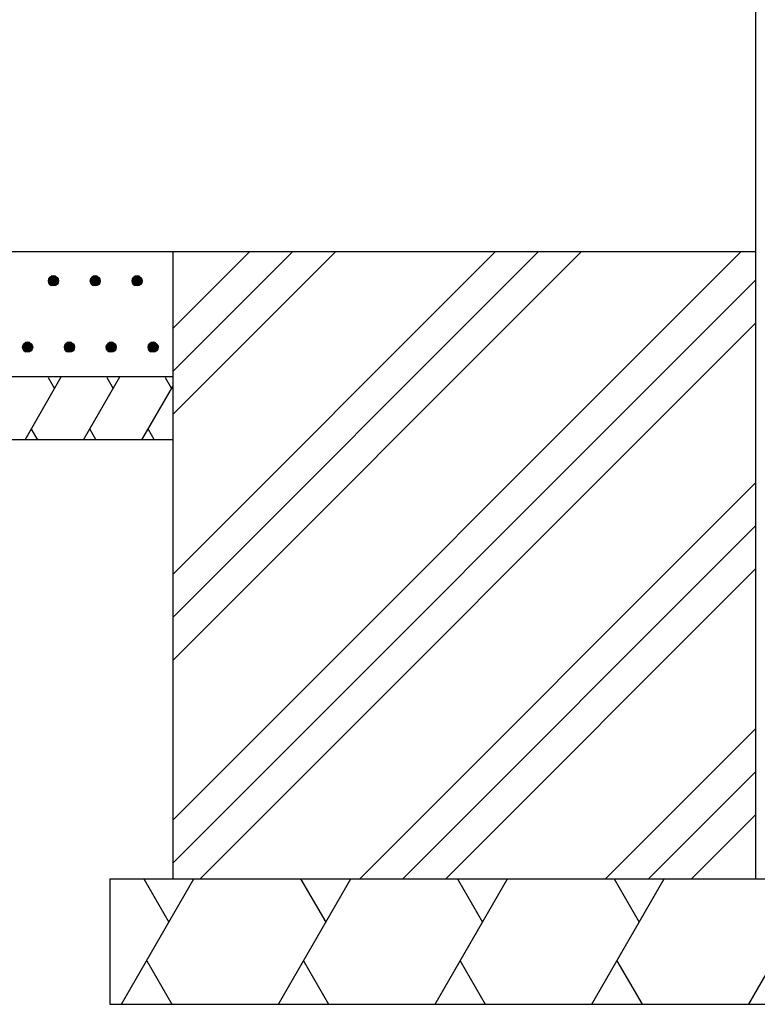
# Model space of a CAD drawing. Extents: x 543 to 20478, y 194 to 14052.
# Drawn here: x 10161 to 10749, y 3016 to 3801 of the extents above; entities that cross this region are included whole.
import ezdxf

# ---------------------------------------------------------------- set-up
doc = ezdxf.new("R2010")
doc.units = 0
doc.header["$LTSCALE"] = 50
doc.header["$MEASUREMENT"] = 0
doc.layers.add('HATCH', color=1, linetype='CONTINUOUS')
doc.layers.add('外形図', color=2, linetype='CONTINUOUS')

# ---------------------------------------------------------------- blocks, each defined once
blk = doc.blocks.new('*U200')
at = {"layer": '外形図', "color": 6, "linetype": 'Continuous'}
for p, q in [((10164, 3540.98), (10163.7, 3539.45)), ((10163.7, 3539.45), (10164, 3537.92)), ((10164.87, 3542.28), (10164, 3540.98)), ((10166.17, 3543.15), (10164.87, 3542.28)), ((10167.7, 3543.45), (10166.17, 3543.15)), ((10169.23, 3543.15), (10167.7, 3543.45)), ((10169.23, 3543.15), (10170.53, 3542.28)), ((10170.53, 3542.28), (10171.39, 3540.98)), ((10171.39, 3540.98), (10171.7, 3539.45)), ((10171.7, 3539.45), (10171.39, 3537.92)), ((10164, 3537.92), (10164.87, 3536.62)), ((10164.87, 3536.62), (10166.17, 3535.76)), ((10167.7, 3535.45), (10166.17, 3535.76)), ((10169.23, 3535.76), (10167.7, 3535.45)), ((10170.53, 3536.62), (10169.23, 3535.76)), ((10171.39, 3537.92), (10170.53, 3536.62))]:
    blk.add_line(p, q, dxfattribs=at)
for points in [[(10164, 3540.98), (10163.7, 3539.45), (10171.7, 3539.45)], [(10163.7, 3539.45), (10164, 3537.92), (10171.39, 3537.92)], [(10164.87, 3542.28), (10164, 3540.98), (10171.39, 3540.98)], [(10166.17, 3543.15), (10164.87, 3542.28), (10170.53, 3542.28)], [(10167.7, 3543.45), (10166.17, 3543.15), (10169.23, 3543.15)], [(10164, 3537.92), (10164.87, 3536.62), (10170.53, 3536.62)], [(10164.87, 3536.62), (10166.17, 3535.76), (10169.23, 3535.76)]]:
    blk.add_solid(points, dxfattribs=at)
at = {"layer": '外形図', "color": 6, "linetype": 'Continuous', "extrusion": (0, 0, -1)}
for points in [[(-10163.7, 3539.45), (-10171.7, 3539.45), (-10171.39, 3537.92)], [(-10164, 3540.98), (-10171.39, 3540.98), (-10171.7, 3539.45)], [(-10164.87, 3542.28), (-10170.53, 3542.28), (-10171.39, 3540.98)], [(-10166.17, 3543.15), (-10169.23, 3543.15), (-10170.53, 3542.28)], [(-10164, 3537.92), (-10171.39, 3537.92), (-10170.53, 3536.62)], [(-10164.87, 3536.62), (-10170.53, 3536.62), (-10169.23, 3535.76)], [(-10166.17, 3535.76), (-10169.23, 3535.76), (-10167.7, 3535.45)]]:
    blk.add_solid(points, dxfattribs=at)
blk = doc.blocks.new('*U201')
at = {"layer": '外形図', "color": 6, "linetype": 'Continuous'}
for p, q in [((10185.45, 3595.1), (10184.58, 3593.8)), ((10186.75, 3595.96), (10185.45, 3595.1)), ((10188.28, 3596.27), (10186.75, 3595.96)), ((10189.81, 3595.96), (10188.28, 3596.27)), ((10189.81, 3595.96), (10191.11, 3595.1)), ((10191.11, 3595.1), (10191.97, 3593.8)), ((10184.58, 3593.8), (10184.28, 3592.27)), ((10184.28, 3592.27), (10184.58, 3590.74)), ((10184.58, 3590.74), (10185.45, 3589.44)), ((10185.45, 3589.44), (10186.75, 3588.57)), ((10188.28, 3588.27), (10186.75, 3588.57)), ((10189.81, 3588.57), (10188.28, 3588.27)), ((10191.11, 3589.44), (10189.81, 3588.57)), ((10191.97, 3590.74), (10191.11, 3589.44)), ((10191.97, 3593.8), (10192.28, 3592.27)), ((10192.28, 3592.27), (10191.97, 3590.74))]:
    blk.add_line(p, q, dxfattribs=at)
for points in [[(10185.45, 3595.1), (10184.58, 3593.8), (10191.97, 3593.8)], [(10186.75, 3595.96), (10185.45, 3595.1), (10191.11, 3595.1)], [(10188.28, 3596.27), (10186.75, 3595.96), (10189.81, 3595.96)], [(10184.58, 3593.8), (10184.28, 3592.27), (10192.28, 3592.27)], [(10184.28, 3592.27), (10184.58, 3590.74), (10191.97, 3590.74)], [(10184.58, 3590.74), (10185.45, 3589.44), (10191.11, 3589.44)], [(10185.45, 3589.44), (10186.75, 3588.57), (10189.81, 3588.57)]]:
    blk.add_solid(points, dxfattribs=at)
at = {"layer": '外形図', "color": 6, "linetype": 'Continuous', "extrusion": (0, 0, -1)}
for points in [[(-10185.45, 3595.1), (-10191.11, 3595.1), (-10191.97, 3593.8)], [(-10186.75, 3595.96), (-10189.81, 3595.96), (-10191.11, 3595.1)], [(-10184.28, 3592.27), (-10192.28, 3592.27), (-10191.97, 3590.74)], [(-10184.58, 3593.8), (-10191.97, 3593.8), (-10192.28, 3592.27)], [(-10184.58, 3590.74), (-10191.97, 3590.74), (-10191.11, 3589.44)], [(-10185.45, 3589.44), (-10191.11, 3589.44), (-10189.81, 3588.57)], [(-10186.75, 3588.57), (-10189.81, 3588.57), (-10188.28, 3588.27)]]:
    blk.add_solid(points, dxfattribs=at)
blk = doc.blocks.new('*U202')
at = {"layer": '外形図', "color": 6, "linetype": 'Continuous'}
for p, q in [((10197.33, 3540.98), (10197.03, 3539.45)), ((10197.03, 3539.45), (10197.33, 3537.92)), ((10198.2, 3542.28), (10197.33, 3540.98)), ((10199.49, 3543.15), (10198.2, 3542.28)), ((10201.03, 3543.45), (10199.49, 3543.15)), ((10202.56, 3543.15), (10201.03, 3543.45)), ((10202.56, 3543.15), (10203.85, 3542.28)), ((10203.85, 3542.28), (10204.72, 3540.98)), ((10204.72, 3540.98), (10205.03, 3539.45)), ((10205.03, 3539.45), (10204.72, 3537.92)), ((10197.33, 3537.92), (10198.2, 3536.62)), ((10198.2, 3536.62), (10199.49, 3535.76)), ((10201.03, 3535.45), (10199.49, 3535.76)), ((10202.56, 3535.76), (10201.03, 3535.45)), ((10203.85, 3536.62), (10202.56, 3535.76)), ((10204.72, 3537.92), (10203.85, 3536.62))]:
    blk.add_line(p, q, dxfattribs=at)
for points in [[(10197.33, 3540.98), (10197.03, 3539.45), (10205.03, 3539.45)], [(10197.03, 3539.45), (10197.33, 3537.92), (10204.72, 3537.92)], [(10198.2, 3542.28), (10197.33, 3540.98), (10204.72, 3540.98)], [(10199.49, 3543.15), (10198.2, 3542.28), (10203.85, 3542.28)], [(10201.03, 3543.45), (10199.49, 3543.15), (10202.56, 3543.15)], [(10197.33, 3537.92), (10198.2, 3536.62), (10203.85, 3536.62)], [(10198.2, 3536.62), (10199.49, 3535.76), (10202.56, 3535.76)]]:
    blk.add_solid(points, dxfattribs=at)
at = {"layer": '外形図', "color": 6, "linetype": 'Continuous', "extrusion": (0, 0, -1)}
for points in [[(-10197.03, 3539.45), (-10205.03, 3539.45), (-10204.72, 3537.92)], [(-10197.33, 3540.98), (-10204.72, 3540.98), (-10205.03, 3539.45)], [(-10198.2, 3542.28), (-10203.85, 3542.28), (-10204.72, 3540.98)], [(-10199.49, 3543.15), (-10202.56, 3543.15), (-10203.85, 3542.28)], [(-10197.33, 3537.92), (-10204.72, 3537.92), (-10203.85, 3536.62)], [(-10198.2, 3536.62), (-10203.85, 3536.62), (-10202.56, 3535.76)], [(-10199.49, 3535.76), (-10202.56, 3535.76), (-10201.03, 3535.45)]]:
    blk.add_solid(points, dxfattribs=at)
blk = doc.blocks.new('*U203')
at = {"layer": '外形図', "color": 6, "linetype": 'Continuous'}
for p, q in [((10218.78, 3595.1), (10217.91, 3593.8)), ((10220.08, 3595.96), (10218.78, 3595.1)), ((10221.61, 3596.27), (10220.08, 3595.96)), ((10223.14, 3595.96), (10221.61, 3596.27)), ((10223.14, 3595.96), (10224.43, 3595.1)), ((10224.43, 3595.1), (10225.3, 3593.8)), ((10217.91, 3593.8), (10217.61, 3592.27)), ((10217.61, 3592.27), (10217.91, 3590.74)), ((10217.91, 3590.74), (10218.78, 3589.44)), ((10218.78, 3589.44), (10220.08, 3588.57)), ((10221.61, 3588.27), (10220.08, 3588.57)), ((10223.14, 3588.57), (10221.61, 3588.27)), ((10224.43, 3589.44), (10223.14, 3588.57)), ((10225.3, 3590.74), (10224.43, 3589.44)), ((10225.3, 3593.8), (10225.61, 3592.27)), ((10225.61, 3592.27), (10225.3, 3590.74))]:
    blk.add_line(p, q, dxfattribs=at)
for points in [[(10218.78, 3595.1), (10217.91, 3593.8), (10225.3, 3593.8)], [(10220.08, 3595.96), (10218.78, 3595.1), (10224.43, 3595.1)], [(10221.61, 3596.27), (10220.08, 3595.96), (10223.14, 3595.96)], [(10217.91, 3593.8), (10217.61, 3592.27), (10225.61, 3592.27)], [(10217.61, 3592.27), (10217.91, 3590.74), (10225.3, 3590.74)], [(10217.91, 3590.74), (10218.78, 3589.44), (10224.43, 3589.44)], [(10218.78, 3589.44), (10220.08, 3588.57), (10223.14, 3588.57)]]:
    blk.add_solid(points, dxfattribs=at)
at = {"layer": '外形図', "color": 6, "linetype": 'Continuous', "extrusion": (0, 0, -1)}
for points in [[(-10218.78, 3595.1), (-10224.43, 3595.1), (-10225.3, 3593.8)], [(-10220.08, 3595.96), (-10223.14, 3595.96), (-10224.43, 3595.1)], [(-10217.61, 3592.27), (-10225.61, 3592.27), (-10225.3, 3590.74)], [(-10217.91, 3593.8), (-10225.3, 3593.8), (-10225.61, 3592.27)], [(-10217.91, 3590.74), (-10225.3, 3590.74), (-10224.43, 3589.44)], [(-10218.78, 3589.44), (-10224.43, 3589.44), (-10223.14, 3588.57)], [(-10220.08, 3588.57), (-10223.14, 3588.57), (-10221.61, 3588.27)]]:
    blk.add_solid(points, dxfattribs=at)
blk = doc.blocks.new('*U204')
at = {"layer": '外形図', "color": 6, "linetype": 'Continuous'}
for p, q in [((10230.66, 3540.98), (10230.35, 3539.45)), ((10230.35, 3539.45), (10230.66, 3537.92)), ((10231.52, 3542.28), (10230.66, 3540.98)), ((10232.82, 3543.15), (10231.52, 3542.28)), ((10234.35, 3543.45), (10232.82, 3543.15)), ((10235.88, 3543.15), (10234.35, 3543.45)), ((10235.88, 3543.15), (10237.18, 3542.28)), ((10237.18, 3542.28), (10238.05, 3540.98)), ((10238.05, 3540.98), (10238.35, 3539.45)), ((10238.35, 3539.45), (10238.05, 3537.92)), ((10230.66, 3537.92), (10231.52, 3536.62)), ((10231.52, 3536.62), (10232.82, 3535.76)), ((10234.35, 3535.45), (10232.82, 3535.76)), ((10235.88, 3535.76), (10234.35, 3535.45)), ((10237.18, 3536.62), (10235.88, 3535.76)), ((10238.05, 3537.92), (10237.18, 3536.62))]:
    blk.add_line(p, q, dxfattribs=at)
for points in [[(10230.66, 3540.98), (10230.35, 3539.45), (10238.35, 3539.45)], [(10230.35, 3539.45), (10230.66, 3537.92), (10238.05, 3537.92)], [(10231.52, 3542.28), (10230.66, 3540.98), (10238.05, 3540.98)], [(10232.82, 3543.15), (10231.52, 3542.28), (10237.18, 3542.28)], [(10234.35, 3543.45), (10232.82, 3543.15), (10235.88, 3543.15)], [(10230.66, 3537.92), (10231.52, 3536.62), (10237.18, 3536.62)], [(10231.52, 3536.62), (10232.82, 3535.76), (10235.88, 3535.76)]]:
    blk.add_solid(points, dxfattribs=at)
at = {"layer": '外形図', "color": 6, "linetype": 'Continuous', "extrusion": (0, 0, -1)}
for points in [[(-10230.35, 3539.45), (-10238.35, 3539.45), (-10238.05, 3537.92)], [(-10230.66, 3540.98), (-10238.05, 3540.98), (-10238.35, 3539.45)], [(-10231.52, 3542.28), (-10237.18, 3542.28), (-10238.05, 3540.98)], [(-10232.82, 3543.15), (-10235.88, 3543.15), (-10237.18, 3542.28)], [(-10230.66, 3537.92), (-10238.05, 3537.92), (-10237.18, 3536.62)], [(-10231.52, 3536.62), (-10237.18, 3536.62), (-10235.88, 3535.76)], [(-10232.82, 3535.76), (-10235.88, 3535.76), (-10234.35, 3535.45)]]:
    blk.add_solid(points, dxfattribs=at)
blk = doc.blocks.new('*U205')
at = {"layer": '外形図', "color": 6, "linetype": 'Continuous'}
for p, q in [((10252.11, 3595.1), (10251.24, 3593.8)), ((10253.4, 3595.96), (10252.11, 3595.1)), ((10254.93, 3596.27), (10253.4, 3595.96)), ((10256.46, 3595.96), (10254.93, 3596.27)), ((10256.46, 3595.96), (10257.76, 3595.1)), ((10257.76, 3595.1), (10258.63, 3593.8)), ((10251.24, 3593.8), (10250.93, 3592.27)), ((10250.93, 3592.27), (10251.24, 3590.74)), ((10251.24, 3590.74), (10252.11, 3589.44)), ((10252.11, 3589.44), (10253.4, 3588.57)), ((10254.93, 3588.27), (10253.4, 3588.57)), ((10256.46, 3588.57), (10254.93, 3588.27)), ((10257.76, 3589.44), (10256.46, 3588.57)), ((10258.63, 3590.74), (10257.76, 3589.44)), ((10258.63, 3593.8), (10258.93, 3592.27)), ((10258.93, 3592.27), (10258.63, 3590.74))]:
    blk.add_line(p, q, dxfattribs=at)
for points in [[(10252.11, 3595.1), (10251.24, 3593.8), (10258.63, 3593.8)], [(10253.4, 3595.96), (10252.11, 3595.1), (10257.76, 3595.1)], [(10254.93, 3596.27), (10253.4, 3595.96), (10256.46, 3595.96)], [(10251.24, 3593.8), (10250.93, 3592.27), (10258.93, 3592.27)], [(10250.93, 3592.27), (10251.24, 3590.74), (10258.63, 3590.74)], [(10251.24, 3590.74), (10252.11, 3589.44), (10257.76, 3589.44)], [(10252.11, 3589.44), (10253.4, 3588.57), (10256.46, 3588.57)]]:
    blk.add_solid(points, dxfattribs=at)
at = {"layer": '外形図', "color": 6, "linetype": 'Continuous', "extrusion": (0, 0, -1)}
for points in [[(-10252.11, 3595.1), (-10257.76, 3595.1), (-10258.63, 3593.8)], [(-10253.4, 3595.96), (-10256.46, 3595.96), (-10257.76, 3595.1)], [(-10250.93, 3592.27), (-10258.93, 3592.27), (-10258.63, 3590.74)], [(-10251.24, 3593.8), (-10258.63, 3593.8), (-10258.93, 3592.27)], [(-10251.24, 3590.74), (-10258.63, 3590.74), (-10257.76, 3589.44)], [(-10252.11, 3589.44), (-10257.76, 3589.44), (-10256.46, 3588.57)], [(-10253.4, 3588.57), (-10256.46, 3588.57), (-10254.93, 3588.27)]]:
    blk.add_solid(points, dxfattribs=at)
blk = doc.blocks.new('*U206')
at = {"layer": '外形図', "color": 6, "linetype": 'Continuous'}
for p, q in [((10263.99, 3540.98), (10263.68, 3539.45)), ((10263.68, 3539.45), (10263.99, 3537.92)), ((10264.85, 3542.28), (10263.99, 3540.98)), ((10266.15, 3543.15), (10264.85, 3542.28)), ((10267.68, 3543.45), (10266.15, 3543.15)), ((10269.21, 3543.15), (10267.68, 3543.45)), ((10269.21, 3543.15), (10270.51, 3542.28)), ((10270.51, 3542.28), (10271.38, 3540.98)), ((10271.38, 3540.98), (10271.68, 3539.45)), ((10271.68, 3539.45), (10271.38, 3537.92)), ((10263.99, 3537.92), (10264.85, 3536.62)), ((10264.85, 3536.62), (10266.15, 3535.76)), ((10267.68, 3535.45), (10266.15, 3535.76)), ((10269.21, 3535.76), (10267.68, 3535.45)), ((10270.51, 3536.62), (10269.21, 3535.76)), ((10271.38, 3537.92), (10270.51, 3536.62))]:
    blk.add_line(p, q, dxfattribs=at)
for points in [[(10263.99, 3540.98), (10263.68, 3539.45), (10271.68, 3539.45)], [(10263.68, 3539.45), (10263.99, 3537.92), (10271.38, 3537.92)], [(10264.85, 3542.28), (10263.99, 3540.98), (10271.38, 3540.98)], [(10266.15, 3543.15), (10264.85, 3542.28), (10270.51, 3542.28)], [(10267.68, 3543.45), (10266.15, 3543.15), (10269.21, 3543.15)], [(10263.99, 3537.92), (10264.85, 3536.62), (10270.51, 3536.62)], [(10264.85, 3536.62), (10266.15, 3535.76), (10269.21, 3535.76)]]:
    blk.add_solid(points, dxfattribs=at)
at = {"layer": '外形図', "color": 6, "linetype": 'Continuous', "extrusion": (0, 0, -1)}
for points in [[(-10263.68, 3539.45), (-10271.68, 3539.45), (-10271.38, 3537.92)], [(-10263.99, 3540.98), (-10271.38, 3540.98), (-10271.68, 3539.45)], [(-10264.85, 3542.28), (-10270.51, 3542.28), (-10271.38, 3540.98)], [(-10266.15, 3543.15), (-10269.21, 3543.15), (-10270.51, 3542.28)], [(-10263.99, 3537.92), (-10271.38, 3537.92), (-10270.51, 3536.62)], [(-10264.85, 3536.62), (-10270.51, 3536.62), (-10269.21, 3535.76)], [(-10266.15, 3535.76), (-10269.21, 3535.76), (-10267.68, 3535.45)]]:
    blk.add_solid(points, dxfattribs=at)

msp = doc.modelspace()

# ---------------------------------------------------------------- linework, layer by layer
at = {"layer": 'HATCH'}
for p, q in [((10242.57, 3015.72), (10300.3, 3115.72)), ((10260.3, 3115.72), (10280.3, 3081.08)), ((10367.57, 3015.72), (10425.3, 3115.72)), ((10385.3, 3115.72), (10405.3, 3081.08)), ((10492.57, 3015.72), (10550.3, 3115.72)), ((10510.3, 3115.72), (10530.3, 3081.08)), ((10617.57, 3015.72), (10675.3, 3115.72)), ((10635.3, 3115.72), (10655.3, 3081.08)), ((10742.57, 3015.72), (10800.3, 3115.72)), ((10262.57, 3050.36), (10282.57, 3015.72)), ((10387.57, 3050.36), (10407.57, 3015.72)), ((10512.57, 3050.36), (10532.57, 3015.72)), ((10637.57, 3050.36), (10657.57, 3015.72))]:
    msp.add_line(p, q, dxfattribs=at)
at = {"layer": '外形図'}
for p, q in [((10748.3, 3115.72), (10748.3, 5723.92)), ((9233.3, 3615.72), (10748.3, 3615.72)), ((10283.3, 3615.72), (10283.3, 3115.72)), ((10283.3, 3515.72), (9233.3, 3515.72)), ((10283.3, 3465.72), (9233.3, 3465.72)), ((10233.3, 3115.72), (10233.3, 3015.72)), ((10233.3, 3115.72), (11433.3, 3115.72)), ((10233.3, 3015.72), (11433.3, 3015.72))]:
    msp.add_line(p, q, dxfattribs=at)
at = {"layer": '外形図', "color": 6}
for p, q in [((10344.78, 3615.72), (10283.3, 3554.24)), ((10379.05, 3615.72), (10283.3, 3519.98)), ((10413.31, 3615.72), (10283.3, 3485.71)), ((10609.22, 3615.72), (10283.3, 3289.8)), ((10574.96, 3615.72), (10283.3, 3324.07)), ((10540.69, 3615.72), (10283.3, 3358.33)), ((10736.6, 3615.72), (10283.3, 3162.42)), ((10748.3, 3593.16), (10283.3, 3128.16)), ((10748.3, 3558.89), (10305.13, 3115.72)), ((10165.6, 3465.72), (10194.46, 3515.72)), ((10184.09, 3515.28), (10189.15, 3506.52)), ((10212.21, 3465.72), (10241.08, 3515.72)), ((10230.71, 3515.28), (10235.77, 3506.52)), ((10258.83, 3465.72), (10283.3, 3508.12)), ((10277.32, 3515.28), (10282.38, 3506.52)), ((10170.52, 3474.25), (10175.44, 3465.72)), ((10217.13, 3474.25), (10222.06, 3465.72)), ((10263.75, 3474.25), (10268.67, 3465.72)), ((10748.3, 3431.51), (10432.51, 3115.72)), ((10748.3, 3397.25), (10466.78, 3115.72)), ((10748.3, 3362.98), (10501.04, 3115.72)), ((10748.3, 3235.6), (10628.42, 3115.72)), ((10748.3, 3201.34), (10662.69, 3115.72)), ((10748.3, 3167.07), (10696.95, 3115.72))]:
    msp.add_line(p, q, dxfattribs=at)
for centre in [(10188.28, 3592.27), (10221.61, 3592.27), (10254.93, 3592.27), (10167.7, 3539.45), (10201.03, 3539.45), (10234.35, 3539.45), (10267.68, 3539.45)]:
    msp.add_circle(centre, 4, dxfattribs=at)

# ---------------------------------------------------------------- block references
at = {"layer": '外形図', "color": 6, "linetype": 'Continuous'}
for name in ['*U201', '*U203', '*U205', '*U200', '*U202', '*U204', '*U206']:
    msp.add_blockref(name, (0, 0), dxfattribs=at)

doc.saveas('drawing.dxf')
